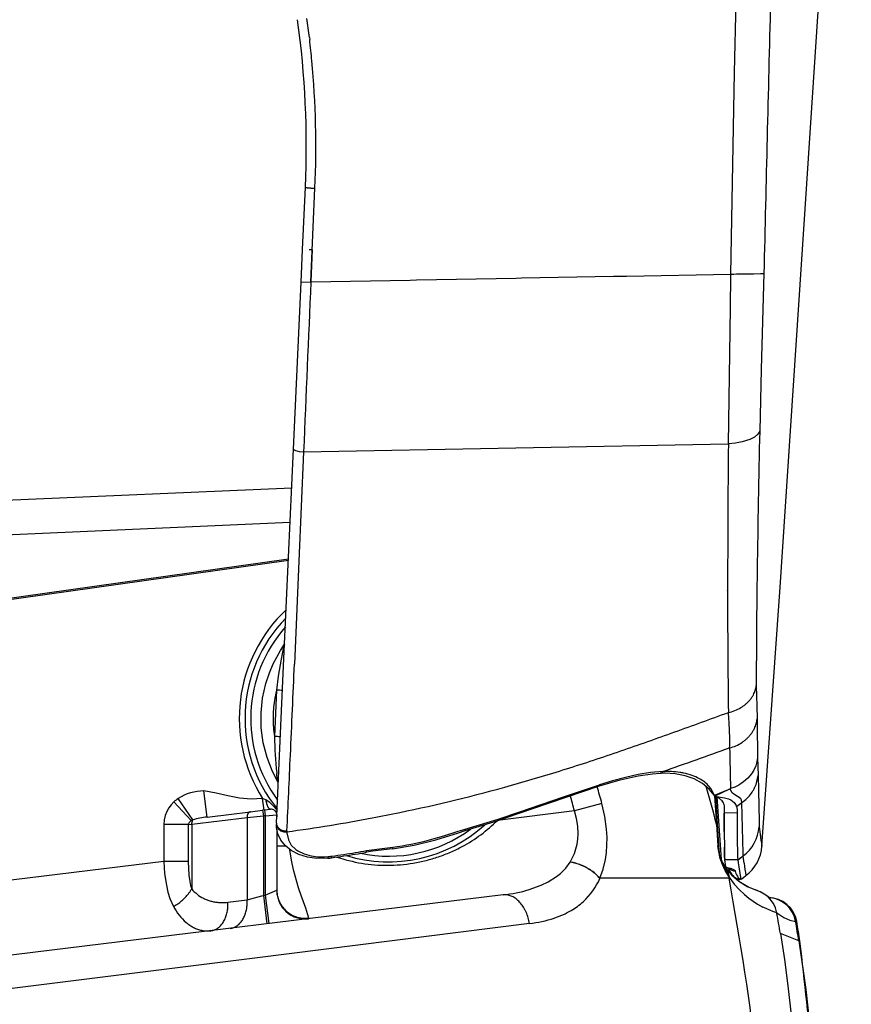
# Model space of a CAD drawing. Units: millimetres. Extents: x 0 to 2100, y 0 to 2970.
# Drawn here: x 1738 to 1810, y 1190 to 1276 of the extents above; entities that cross this region are included whole.
import ezdxf

# ---------------------------------------------------------------- set-up
doc = ezdxf.new("R2010")
doc.units = ezdxf.units.MM

msp = doc.modelspace()

# ---------------------------------------------------------------- linework, layer by layer
at = {"color": 7, "linetype": 'Continuous'}
for p, q in [((1762.883, 1274.319), (1762.902, 1274.157)), ((1762.279, 1255.846), (1762.526, 1261.277)), ((1763, 1253.037), (1763.359, 1261.195)), ((1762.151, 1253.022), (1762.279, 1255.845)), ((1763.122, 1255.824), (1762.858, 1255.831)), ((1763.12, 1255.824), (1762.998, 1253.037)), ((1790.517, 1253.545), (1799.615, 1253.713)), ((1801.577, 1253.749), (1802.194, 1253.76)), ((1802.194, 1253.76), (1802.483, 1253.766)), ((1761.491, 1238.462), (1762.151, 1253.022)), ((1762.151, 1253.022), (1763, 1253.037)), ((1763, 1253.037), (1763.009, 1253.037)), ((1763.011, 1253.037), (1771.667, 1253.197)), ((1771.667, 1253.197), (1772.202, 1253.207)), ((1772.202, 1253.207), (1780.886, 1253.367)), ((1780.886, 1253.367), (1781.375, 1253.376)), ((1781.375, 1253.376), (1789.38, 1253.524)), ((1789.38, 1253.524), (1790.517, 1253.545)), ((1761.065, 1229.05), (1761.491, 1238.462)), ((1762.369, 1238.233), (1799.385, 1238.916)), ((1762.369, 1238.233), (1761.961, 1228.69)), ((1761.338, 1235.069), (1709.184, 1232.792)), ((1761.201, 1232.058), (1709.315, 1229.792)), ((1761.057, 1228.87), (1728.947, 1224.358)), ((1760.663, 1220.198), (1761.065, 1229.05)), ((1729.033, 1224.269), (1761.052, 1228.769)), ((1761.961, 1228.69), (1761.574, 1219.718)), ((1801.894, 1227.888), (1801.893, 1227.858)), ((1799.32, 1226.11), (1799.32, 1226.129)), ((1760.014, 1205.872), (1760.663, 1220.198)), ((1760.012, 1217.453), (1759.829, 1213.415)), ((1799.392, 1215.495), (1799.386, 1215.509)), ((1799.43, 1214.94), (1799.392, 1215.495)), ((1799.495, 1212.431), (1799.496, 1212.407)), ((1799.496, 1212.407), (1799.496, 1212.432)), ((1801.937, 1211.578), (1801.973, 1210.022)), ((1760.026, 1210.242), (1760.031, 1210.191)), ((1793.669, 1210.367), (1793.686, 1210.368)), ((1753.965, 1206.396), (1753.686, 1208.665)), ((1798.203, 1208.226), (1798.143, 1208.288)), ((1798.145, 1208.288), (1798.424, 1208.403)), ((1798.193, 1208.236), (1798.359, 1205.769)), ((1799.475, 1208.828), (1798.205, 1208.225)), ((1798.424, 1208.403), (1798.808, 1208.56)), ((1798.808, 1208.56), (1799.475, 1208.83)), ((1799.475, 1208.83), (1799.534, 1208.858)), ((1799.534, 1208.858), (1799.58, 1208.874)), ((1752.588, 1206.087), (1751.073, 1207.718)), ((1752.717, 1206.145), (1751.448, 1208.009)), ((1759.08, 1207.883), (1758.805, 1208.003)), ((1758.927, 1207.005), (1758.805, 1208.003)), ((1788.371, 1207.576), (1785.981, 1206.929)), ((1798.257, 1208.202), (1798.445, 1205.321)), ((1798.37, 1208.148), (1798.751, 1202.702)), ((1800.099, 1207.328), (1800.573, 1207.659)), ((1753.965, 1206.396), (1757.744, 1206.859)), ((1754.861, 1206.505), (1754.886, 1206.509)), ((1757.451, 1206.363), (1758.866, 1206.493)), ((1757.744, 1206.859), (1758.805, 1206.99)), ((1758.977, 1207.011), (1758.805, 1206.99)), ((1758.805, 1206.99), (1758.866, 1206.493)), ((1759.038, 1206.514), (1758.866, 1206.493)), ((1758.866, 1206.493), (1758.866, 1199.567)), ((1758.977, 1207.011), (1759.478, 1207.072)), ((1758.977, 1207.011), (1759.038, 1206.514)), ((1759.038, 1206.514), (1760.039, 1206.576)), ((1759.038, 1206.514), (1759.038, 1199.588)), ((1760.039, 1206.576), (1760.039, 1206.423)), ((1785.981, 1206.929), (1779.278, 1206.106)), ((1799.025, 1206.26), (1799.029, 1206.746)), ((1799.03, 1206.746), (1799.026, 1206.35)), ((1800.194, 1206.767), (1799.029, 1206.746)), ((1799.031, 1207.009), (1799.03, 1206.958)), ((1799.03, 1206.958), (1799.03, 1206.746)), ((1799.031, 1207.287), (1799.032, 1207.245)), ((1799.032, 1207.245), (1799.032, 1207.159)), ((1799.032, 1207.159), (1799.032, 1207.125)), ((1750.18, 1205.742), (1750.18, 1202.533)), ((1752.321, 1205.742), (1750.18, 1205.742)), ((1752.321, 1205.742), (1752.619, 1205.769)), ((1752.321, 1205.742), (1752.321, 1202.533)), ((1752.619, 1205.769), (1757.451, 1206.363)), ((1752.619, 1205.769), (1752.619, 1200.125)), ((1757.451, 1206.363), (1757.451, 1199.176)), ((1760.014, 1205.872), (1760.011, 1205.765)), ((1798.359, 1205.769), (1798.48, 1203.898)), ((1799.026, 1206.258), (1799.024, 1205.93)), ((1799.024, 1205.808), (1799.025, 1206.21)), ((1799.024, 1205.93), (1799.024, 1205.806)), ((1799.024, 1205.722), (1799.024, 1205.808)), ((1799.024, 1205.806), (1799.026, 1205.229)), ((1799.026, 1205.149), (1799.024, 1205.722)), ((1799.025, 1206.21), (1799.025, 1206.26)), ((1799.026, 1206.35), (1799.026, 1206.258)), ((1760.039, 1205.35), (1760.039, 1200.045)), ((1760.926, 1205.187), (1760.923, 1205.108)), ((1798.445, 1205.321), (1798.566, 1203.489)), ((1799.026, 1205.229), (1799.027, 1205.005)), ((1799.027, 1205.005), (1799.038, 1203.773)), ((1802.072, 1205.547), (1802.073, 1205.54)), ((1802.073, 1205.539), (1802.155, 1204.911)), ((1760.039, 1203.879), (1760.784, 1203.879)), ((1798.601, 1203.206), (1798.597, 1203.23)), ((1799.038, 1203.713), (1799.037, 1203.774)), ((1750.18, 1202.533), (1735.62, 1200.746)), ((1752.321, 1202.533), (1750.18, 1202.533)), ((1799.104, 1202.483), (1799.075, 1202.649)), ((1800.239, 1202.678), (1799.079, 1202.656)), ((1799.08, 1202.649), (1799.079, 1202.656)), ((1800.241, 1202.671), (1799.08, 1202.649)), ((1799.111, 1202.438), (1799.104, 1202.483)), ((1799.126, 1202.321), (1799.111, 1202.438)), ((1799.131, 1202.284), (1799.126, 1202.321)), ((1799.164, 1202.028), (1799.131, 1202.284)), ((1800.239, 1202.678), (1800.675, 1203.003)), ((1800.239, 1202.678), (1800.241, 1202.671)), ((1800.676, 1202.995), (1800.241, 1202.671)), ((1800.676, 1202.995), (1800.675, 1203.003)), ((1800.758, 1202.364), (1800.676, 1202.995)), ((1799.088, 1202.064), (1799.079, 1202.077)), ((1799.149, 1201.973), (1799.086, 1202.067)), ((1799.088, 1202.064), (1799.149, 1201.973)), ((1799.169, 1202.023), (1799.168, 1202.028)), ((1799.169, 1202.023), (1799.373, 1201.953)), ((1799.546, 1201.888), (1799.169, 1202.023)), ((1799.169, 1202.023), (1799.45, 1201.943)), ((1799.45, 1201.943), (1799.462, 1201.939)), ((1799.693, 1201.868), (1799.718, 1201.86)), ((1799.868, 1201.801), (1799.903, 1201.783)), ((1799.457, 1201.063), (1796.052, 1201.063)), ((1799.424, 1201.22), (1799.457, 1201.064)), ((1799.427, 1201.209), (1799.522, 1201.064)), ((1799.427, 1201.209), (1799.457, 1201.064)), ((1799.522, 1201.064), (1799.524, 1201.062)), ((1800.349, 1200.918), (1800.134, 1201.028)), ((1800.5, 1200.981), (1800.35, 1200.919)), ((1800.359, 1200.951), (1800.368, 1200.949)), ((1800.368, 1200.949), (1800.395, 1200.989)), ((1800.452, 1200.991), (1800.394, 1200.99)), ((1800.493, 1200.992), (1800.452, 1200.991)), ((1800.5, 1200.981), (1800.493, 1200.992)), ((1800.5, 1200.981), (1800.703, 1201.133)), ((1800.703, 1201.133), (1800.914, 1201.291)), ((1759.038, 1199.588), (1760.029, 1200.013)), ((1801.142, 1200.289), (1801.075, 1200.322)), ((1801.175, 1200.272), (1801.121, 1200.299)), ((1779.764, 1199.612), (1735.62, 1194.192)), ((1755.768, 1198.969), (1757.451, 1199.176)), ((1757.451, 1199.176), (1758.736, 1199.531)), ((1758.736, 1199.531), (1758.866, 1199.567)), ((1758.866, 1199.567), (1759.038, 1199.588)), ((1758.866, 1199.567), (1759.171, 1197.083)), ((1759.038, 1199.588), (1759.343, 1197.105)), ((1802.676, 1199.575), (1802.666, 1199.582)), ((1802.696, 1199.561), (1802.676, 1199.575)), ((1802.696, 1199.561), (1803.05, 1199.357)), ((1803.112, 1199.351), (1803.05, 1199.357)), ((1802.486, 1198.501), (1802.387, 1198.552)), ((1803.616, 1198.022), (1803.614, 1198.032)), ((1803.639, 1198.013), (1803.614, 1198.032)), ((1803.69, 1197.976), (1803.639, 1198.013)), ((1805.248, 1197.303), (1805.342, 1197.294)), ((1805.529, 1195.605), (1803.919, 1196.242)), ((1805.529, 1195.605), (1805.629, 1195.566))]:
    msp.add_line(p, q, dxfattribs=at)
for points in [[(1802.309, 1203.843), (1803.888, 1226.421), (1805.99, 1258.064), (1807.195, 1276.149), (1808.173, 1289.699), (1808.889, 1298.72), (1809.676, 1307.728), (1810.101, 1312.225)], [(1799.615, 1253.713), (1799.932, 1271.278), (1800.079, 1277.513)], [(1799.386, 1238.916), (1799.568, 1250.751), (1799.613, 1253.609), (1799.615, 1253.712)], [(1802.482, 1253.766), (1802.254, 1245.431), (1802.117, 1240.027)], [(1802.119, 1240.027), (1801.969, 1239.76), (1801.672, 1239.511), (1801.247, 1239.295), (1800.583, 1239.088), (1799.998, 1238.979), (1799.386, 1238.916)], [(1761.491, 1238.462), (1761.493, 1238.448), (1761.509, 1238.42), (1761.543, 1238.39), (1761.664, 1238.334), (1761.991, 1238.262), (1762.369, 1238.233)], [(1760.102, 1209.508), (1759.658, 1210.377), (1759.189, 1211.594), (1758.864, 1212.86), (1758.688, 1214.157), (1758.664, 1215.465), (1758.796, 1216.765), (1759.081, 1218.039), (1759.39, 1218.968), (1759.727, 1219.756), (1760.359, 1220.912), (1760.72, 1221.451)], [(1760.587, 1221.08), (1760.414, 1220.159), (1760.17, 1218.673), (1760.012, 1217.453)], [(1801.821, 1217.836), (1801.866, 1216.08), (1801.89, 1214.947)], [(1801.937, 1211.578), (1801.879, 1211.219), (1801.768, 1210.849), (1801.606, 1210.493), (1801.41, 1210.174), (1801.091, 1209.788), (1800.715, 1209.454), (1800.29, 1209.177), (1799.942, 1209.007), (1799.58, 1208.874)], [(1793.669, 1210.368), (1792.611, 1210.277), (1791.523, 1210.1), (1790.413, 1209.853), (1789.296, 1209.554), (1788.145, 1209.201)], [(1788.155, 1209.113), (1789.966, 1209.644), (1791.536, 1209.999), (1792.768, 1210.172), (1793.456, 1210.213)], [(1798.145, 1208.288), (1797.71, 1208.82), (1797.125, 1209.316), (1796.422, 1209.714), (1795.624, 1209.995), (1794.747, 1210.163), (1793.881, 1210.219), (1793.457, 1210.211)], [(1801.973, 1210.022), (1802.058, 1206.034), (1802.072, 1205.547)], [(1776.451, 1205.336), (1779.328, 1206.209), (1781.228, 1206.844), (1785.016, 1208.16), (1788.145, 1209.201)], [(1776.466, 1205.208), (1778.946, 1205.965), (1782.357, 1207.129), (1786.704, 1208.635), (1788.156, 1209.113)], [(1758.805, 1208.003), (1757.805, 1207.961), (1756.8, 1208.052), (1755.773, 1208.253), (1754.75, 1208.484), (1753.686, 1208.665)], [(1798.203, 1208.225), (1798.574, 1208.03), (1798.842, 1207.796), (1799.004, 1207.526)], [(1798.205, 1208.225), (1799.051, 1208.068), (1799.405, 1207.972), (1799.608, 1207.889)], [(1800.18, 1208.192), (1799.874, 1208.386), (1799.729, 1208.514), (1799.565, 1208.758), (1799.535, 1208.856)], [(1751.073, 1207.718), (1750.833, 1207.472), (1750.62, 1207.19), (1750.442, 1206.877), (1750.305, 1206.536), (1750.212, 1206.145), (1750.18, 1205.742)], [(1760.064, 1206.981), (1759.696, 1207.396), (1759.418, 1207.658), (1759.202, 1207.818), (1759.08, 1207.883)], [(1788.186, 1201.081), (1788.466, 1201.852), (1788.667, 1202.693), (1788.758, 1203.309), (1788.808, 1203.95), (1788.815, 1204.631), (1788.778, 1205.329), (1788.629, 1206.449), (1788.371, 1207.576)], [(1799.002, 1207.526), (1799.029, 1207.337), (1799.031, 1207.009)], [(1799.608, 1207.889), (1799.906, 1207.664), (1800.073, 1207.392), (1800.099, 1207.328)], [(1800.573, 1207.659), (1800.529, 1207.87), (1800.461, 1207.978), (1800.247, 1208.151), (1800.18, 1208.192)], [(1800.675, 1203.003), (1800.664, 1203.257), (1800.573, 1207.659)], [(1785.616, 1202.469), (1785.981, 1203.204), (1786.218, 1204.027), (1786.283, 1204.475), (1786.309, 1204.94), (1786.277, 1205.594), (1786.168, 1206.261), (1785.981, 1206.929)], [(1800.239, 1202.678), (1800.219, 1202.895), (1800.186, 1204.74), (1800.194, 1206.767)], [(1752.588, 1206.087), (1752.395, 1205.931), (1752.321, 1205.742)], [(1764.489, 1202.806), (1763.521, 1202.79), (1762.71, 1202.899), (1761.944, 1203.131), (1761.288, 1203.471), (1760.784, 1203.879), (1760.388, 1204.381), (1760.138, 1204.926), (1760.022, 1205.498), (1760.011, 1205.765)], [(1760.011, 1205.765), (1760.052, 1205.554), (1760.182, 1205.354), (1760.395, 1205.2), (1760.662, 1205.114), (1760.923, 1205.109)], [(1760.931, 1204.897), (1761.044, 1204.403), (1761.301, 1203.954), (1761.705, 1203.566), (1761.876, 1203.449)], [(1770.118, 1203.628), (1772.018, 1203.951), (1773.898, 1204.416), (1775.859, 1205.023), (1776.466, 1205.208)], [(1773.335, 1204.402), (1774.588, 1204.767), (1775.839, 1205.157), (1776.451, 1205.336)], [(1762.839, 1197.585), (1762.561, 1198.447), (1762.155, 1199.558), (1761.933, 1200.221), (1761.497, 1201.795), (1761.322, 1202.634), (1761.177, 1203.547)], [(1761.876, 1203.449), (1762.41, 1203.188), (1763.034, 1203.012), (1763.605, 1202.935), (1764.205, 1202.926), (1764.529, 1202.948)], [(1767.853, 1203.467), (1769.215, 1203.655), (1770.162, 1203.775)], [(1770.118, 1203.628), (1768.391, 1203.41), (1767.855, 1203.328)], [(1799.424, 1201.22), (1799.121, 1201.731), (1798.876, 1202.248), (1798.683, 1202.789), (1798.519, 1203.527), (1798.48, 1203.898)], [(1799.088, 1202.064), (1798.761, 1202.679), (1798.597, 1203.23)], [(1799.038, 1203.773), (1799.058, 1202.913), (1799.079, 1202.656)], [(1799.079, 1202.656), (1799.052, 1203.023), (1799.038, 1203.713)], [(1750.18, 1202.533), (1750.262, 1201.482), (1750.416, 1200.451), (1750.55, 1199.856), (1750.727, 1199.284), (1751.038, 1198.592)], [(1752.321, 1202.533), (1752.374, 1201.336), (1752.449, 1200.77), (1752.522, 1200.434), (1752.619, 1200.125)], [(1782.031, 1200.067), (1783.088, 1200.448), (1783.682, 1200.736), (1784.417, 1201.204), (1784.754, 1201.476), (1785.217, 1201.938), (1785.615, 1202.469)], [(1800.33, 1202.044), (1800.28, 1202.4), (1800.241, 1202.671)], [(1801.075, 1200.322), (1800.313, 1200.791), (1799.728, 1201.287), (1799.252, 1201.829), (1799.149, 1201.973)], [(1799.149, 1201.973), (1799.66, 1201.355), (1800.294, 1200.805), (1801.075, 1200.322)], [(1799.903, 1201.783), (1799.969, 1201.732), (1799.98, 1201.708)], [(1800.493, 1200.992), (1800.443, 1201.301), (1800.33, 1202.044)], [(1796.052, 1201.063), (1791.013, 1201.068), (1788.186, 1201.081)], [(1796.052, 1201.063), (1794.855, 1201.062), (1790.179, 1201.055), (1788.192, 1201.042)], [(1799.526, 1201.062), (1799.505, 1201.092), (1799.445, 1201.182), (1799.424, 1201.22)], [(1799.524, 1201.062), (1799.907, 1200.551), (1800.367, 1200.04), (1800.782, 1199.648), (1801.17, 1199.329), (1801.94, 1198.803), (1802.387, 1198.552)], [(1802.666, 1199.582), (1802.147, 1199.891), (1801.503, 1200.134), (1801.142, 1200.289)], [(1802.65, 1199.587), (1802.226, 1199.85), (1801.763, 1200.042)], [(1803.614, 1198.032), (1803.533, 1198.074), (1803.262, 1198.173), (1802.486, 1198.501)], [(1803.69, 1197.976), (1804.23, 1197.632), (1804.75, 1197.407), (1805.248, 1197.303)], [(1782.058, 1197.117), (1758.131, 1194.11), (1735.552, 1191.284)], [(1803.919, 1196.242), (1804.269, 1193.977), (1804.58, 1191.699), (1805.089, 1187.112), (1805.447, 1182.487), (1805.659, 1177.83), (1805.726, 1173.148), (1805.65, 1168.444), (1805.434, 1163.726), (1805.08, 1158.997), (1804.589, 1154.262), (1803.965, 1149.525)], [(1805.529, 1195.605), (1806.13, 1191.354), (1806.591, 1187.086), (1806.917, 1182.805), (1807.11, 1178.516), (1807.175, 1174.223), (1807.116, 1169.931), (1806.981, 1166.498), (1806.77, 1163.07), (1806.485, 1159.647), (1806.226, 1157.116), (1805.929, 1154.589), (1805.583, 1152.004), (1805.198, 1149.425)]]:
    msp.add_lwpolyline(points, dxfattribs=at)
for centre, radius, start, end in [((12641, 1002.441), 10841.43, 178.546595, 178.671656), ((1681.593, 1264.781), 81.848, 6.69203, 7.8777), ((1682.544, 1264.902), 80.064, 357.40455, 7.88418), ((1681.928, 1264.821), 81.511, 5.90075, 6.57724), ((1682.106, 1264.839), 81.332, 5.27106, 5.90072), ((1681.688, 1264.807), 81.751, 357.46807, 5.26661), ((1794.041, 1610.203), 356.533, 270.89581, 271.21122), ((8210.946, 966.306), 6454.307, 177.453806, 177.585356), ((3452.5, 1203.344), 1650.789, 178.726694, 179.148103), ((3378.878, 1224.408), 1579.558, 179.473739, 179.937563), ((2452.744, 1218.057), 650.923, 179.137256, 180.01942), ((2516.952, 1225.337), 717.631, 179.938287, 180.785002), ((1769.777, 1214.994), 13.01, 133.28505, 212.50579), ((1769.777, 1214.994), 12.51, 135.70169, 219.10724), ((1769.777, 1214.994), 12.01, 138.45625, 216.35268), ((1760.401, 1221.334), 0.315, 306.19085, 355.40274), ((1761.761, 1220.844), 1.197, 150.40742, 168.63066), ((-5834.424, 1551.043), 7603.221, 357.442684, 357.502432), ((1769.765, 1215.002), 10.056, 165.8893, 171.06128), ((1759.114, 1194.297), 23.173, 86.47766, 87.77914), ((1769.888, 1214.982), 10.181, 171.06138, 179.89757), ((1448.16, 2173.991), 1020.806, 289.84559, 290.124843), ((1769.81, 1214.979), 10.103, 179.88011, 188.90789), ((1749.38, 1211.509), 50.167, 2.70086, 3.92176), ((2215.993, 1218.953), 414.122, 180.55424, 181.0204), ((1802.279, 1214.476), 42.464, 181.4317, 185.72216), ((1758.931, 1190.259), 23.173, 86.47766, 87.77914), ((1682.302, 1525.085), 330.95, 288.99361, 289.8557), ((1784.069, 1213.088), 15.442, 357.56266, 2.91135), ((-2279.129, 1391.017), 4044.326, 357.366426, 357.460158), ((1726.016, 1398.063), 196.616, 287.54111, 288.99575), ((1607.115, 1746.206), 567.385, 289.19568, 289.81987), ((2454.597, 1226.131), 655.245, 181.198092, 181.509194), ((1726.871, 1206.331), 33.382, 5.46622, 6.64004), ((1737.93, 1360.812), 157.506, 285.68094, 287.49247), ((1793.987, 1202.305), 8.067, 81.62945, 92.13389), ((1794.227, 1204.152), 6.205, 78.15897, 81.34305), ((1794.386, 1204.846), 5.493, 70.38545, 78.29253), ((1794.695, 1205.768), 4.521, 61.41199, 70.15621), ((1759.667, 1209.261), 0.5, 357.42039, 29.56334), ((1741.841, 1346.806), 142.965, 281.67206, 285.6889), ((1795.229, 1206.774), 3.382, 51.50527, 61.1997), ((1795.516, 1207.163), 2.899, 40.68506, 51.16306), ((1698.005, 1179.755), 103.671, 14.5325, 16.42502), ((1753.672, 1204.568), 4.097, 89.80544, 122.88663), ((1594.553, 1155.191), 198.296, 15.12436, 15.52468), ((1591.321, 1152.878), 204.5, 15.51381, 15.94248), ((1795.979, 1207.569), 2.282, 18.37421, 40.54036), ((1753.118, 1205.469), 3.04, 123.33492, 132.27022), ((1798.102, 1207.174), 0.966, 21.3843, 46.75807), ((1759.539, 1206.576), 0.5, 0, 97), ((1760.243, 1206.576), 0.204, 180.05918, 193.032), ((1741.635, 1347.723), 143.904, 280.70086, 281.67877), ((1798.633, 1206.793), 1.561, 359.05983, 20.05078), ((1753.098, 1205.123), 1.091, 110.45746, 117.88096), ((1755.062, 1197.691), 8.774, 97.18667, 105.50687), ((1740.236, 1355.278), 151.588, 277.84373, 280.69017), ((1769.777, 1214.994), 12.51, 252.89464, 312.13434), ((1796.52, 1205.183), 1.93, 4.10357, 17.66811), ((1762.974, 1205.073), 2.051, 179.01493, 184.91549), ((1769.777, 1214.994), 12.01, 258.22082, 306.47499), ((1798.581, 1205.809), 3.501, 306.72735, 355.69334), ((1855.867, 1212.097), 54.19, 187.62078, 188.76171), ((1766.743, 1229.48), 25.93, 277.57587, 284.7266), ((1749.614, 1308.055), 106.167, 278.23464, 278.81677), ((1749.85, 1306.69), 104.918, 278.79137, 279.88125), ((1750.295, 1303.914), 101.97, 278.7954, 279.91527), ((1796.997, 1203.374), 1.573, 4.16978, 19.43435), ((1800.816, 1203.633), 2.255, 183.68054, 190.3038), ((1777.948, 1199.778), 20.949, 8.9062, 10.20185), ((1798.815, 1204.096), 3.503, 306.81291, 355.86288), ((1763.861, 1209.48), 6.703, 275.37565, 278.20674), ((1763.954, 1208.961), 6.041, 275.45898, 278.2435), ((1749.993, 1305.781), 103.998, 278.19521, 278.79027), ((1802.177, 1204.107), 3.703, 202.30192, 213.47951), ((1835.659, 1206.847), 35.186, 187.3194, 189.08501), ((1797.13, 1200.795), 2.333, 10.50508, 32.95523), ((1797.195, 1200.632), 2.37, 10.45889, 34.46859), ((1801.171, 1202.621), 1.918, 200.36341, 226.23417), ((1801.214, 1202.65), 1.967, 200.74695, 226.0938), ((1797.806, 1196.127), 6.043, 71.81051, 74.09819), ((1799.966, 1202.395), 0.688, 223.1139, 271.15466), ((1799.24, 1200.426), 1.511, 65.46764, 71.54611), ((1801.148, 1201.916), 1.187, 190.09447, 214.97966), ((1782.728, 1203.433), 5.964, 312.21555, 336.36584), ((1800.359, 1201.657), 0.665, 218.62566, 249.63627), ((1800.608, 1202.119), 1.189, 243.98846, 251.20381), ((1801.322, 1202.041), 1.401, 215.09691, 228.57387), ((1800.728, 1202.365), 1.461, 249.87192, 255.38079), ((1800.43, 1200.889), 0.0854, 135.98591, 159.76957), ((1760.006, 1200.037), 0.0333, 313.88226, 14.0625), ((1778.159, 1213.532), 14.011, 276.57471, 286.04278), ((1782.502, 1203.72), 6.328, 300.3518, 311.98519), ((1801.162, 1197.597), 2.491, 10.0535, 52.85271), ((1802.886, 1196.87), 2.492, 9.80556, 90.00003), ((1802.793, 1196.879), 2.492, 9.79462, 84.62251), ((1781.784, 1204.989), 7.786, 288.16288, 300.19363), ((1676.468, 1175.44), 129.137, 9.26993, 10.07105), ((1780.766, 1208.186), 11.143, 276.66169, 288.01599), ((1677.671, 1175.273), 129.465, 9.03559, 9.79699), ((1678.451, 1175.381), 128.769, 9.01839, 9.798)]:
    msp.add_arc(centre, radius, start, end, dxfattribs=at)
for points, knots in [([(1762.526, 1261.277), (1762.533, 1261.272), (1762.547, 1261.263), (1762.574, 1261.26), (1762.602, 1261.255), (1762.634, 1261.25), (1762.67, 1261.245), (1762.712, 1261.24), (1762.758, 1261.235), (1762.809, 1261.23), (1762.863, 1261.226), (1762.921, 1261.221), (1762.981, 1261.217), (1763.045, 1261.212), (1763.11, 1261.208), (1763.185, 1261.204), (1763.268, 1261.2), (1763.329, 1261.197), (1763.359, 1261.196)], [0, 0, 0, 0, 0.0249953, 0.0505537, 0.080028, 0.1092071, 0.148793, 0.1885115, 0.2373409, 0.2861197, 0.3426049, 0.3991075, 0.461589, 0.5240649, 0.590638, 0.6572127, 0.7486771, 0.840141, 0.840141, 0.840141, 0.840141]), ([(1799.392, 1215.495), (1799.579, 1215.549), (1799.954, 1215.657), (1800.387, 1215.875), (1800.705, 1216.083), (1800.921, 1216.251), (1801.118, 1216.434), (1801.294, 1216.629), (1801.447, 1216.837), (1801.604, 1217.1), (1801.75, 1217.431), (1801.799, 1217.701), (1801.823, 1217.836)], [0, 0, 0, 0, 0.584287, 1.168546, 1.445554, 1.72256, 1.987907, 2.253229, 2.50749, 2.761752, 3.172448, 3.582687, 3.582687, 3.582687, 3.582687]), ([(1799.497, 1212.406), (1799.684, 1212.467), (1800.06, 1212.589), (1800.489, 1212.831), (1800.802, 1213.057), (1801.015, 1213.242), (1801.21, 1213.443), (1801.382, 1213.656), (1801.533, 1213.882), (1801.685, 1214.167), (1801.823, 1214.52), (1801.869, 1214.805), (1801.892, 1214.947)], [0, 0, 0, 0, 0.590889, 1.181753, 1.466337, 1.750921, 2.027238, 2.303535, 2.572122, 2.840713, 3.271994, 3.702849, 3.702849, 3.702849, 3.702849]), ([(1793.457, 1210.211), (1793.481, 1210.215), (1793.527, 1210.222), (1793.585, 1210.262), (1793.633, 1210.311), (1793.657, 1210.348), (1793.669, 1210.367)], [0, 0, 0, 0, 0.0695896, 0.1392704, 0.2061085, 0.2729111, 0.2729111, 0.2729111, 0.2729111]), ([(1800.573, 1207.659), (1800.729, 1207.78), (1801.042, 1208.021), (1801.358, 1208.402), (1801.569, 1208.732), (1801.74, 1209.063), (1801.9, 1209.491), (1801.949, 1209.845), (1801.974, 1210.022)], [0, 0, 0, 0, 0.591154, 1.182291, 1.473299, 1.764317, 2.299134, 2.833747, 2.833747, 2.833747, 2.833747]), ([(1788.156, 1209.113), (1788.156, 1209.128), (1788.156, 1209.158), (1788.148, 1209.187), (1788.144, 1209.202)], [0, 0, 0, 0, 0.04511041, 0.09077144, 0.09077144, 0.09077144, 0.09077144]), ([(1759.08, 1207.883), (1759.09, 1207.829), (1759.11, 1207.72), (1759.144, 1207.589), (1759.174, 1207.489), (1759.198, 1207.421), (1759.223, 1207.357), (1759.248, 1207.3), (1759.275, 1207.247), (1759.302, 1207.202), (1759.33, 1207.162), (1759.357, 1207.13), (1759.386, 1207.103), (1759.414, 1207.084), (1759.446, 1207.072), (1759.467, 1207.072), (1759.478, 1207.072)], [0, 0, 0, 0, 0.1657869, 0.3315721, 0.4057652, 0.4799563, 0.5457643, 0.6115763, 0.6675841, 0.7235795, 0.7690039, 0.8144515, 0.849766, 0.885085, 0.9170843, 0.9486254, 0.9486254, 0.9486254, 0.9486254]), ([(1757.744, 1206.859), (1757.723, 1206.855), (1757.682, 1206.847), (1757.635, 1206.821), (1757.601, 1206.795), (1757.576, 1206.771), (1757.554, 1206.745), (1757.533, 1206.715), (1757.514, 1206.683), (1757.497, 1206.649), (1757.483, 1206.612), (1757.471, 1206.573), (1757.462, 1206.533), (1757.454, 1206.485), (1757.449, 1206.428), (1757.45, 1206.384), (1757.451, 1206.363)], [0, 0, 0, 0, 0.0625876, 0.1251855, 0.1586228, 0.1920636, 0.2275851, 0.2631099, 0.3008637, 0.3386202, 0.3784826, 0.4183462, 0.459974, 0.5016042, 0.5664757, 0.6313221, 0.6313221, 0.6313221, 0.6313221]), ([(1752.717, 1206.145), (1752.703, 1206.124), (1752.675, 1206.082), (1752.651, 1206.022), (1752.636, 1205.971), (1752.625, 1205.918), (1752.617, 1205.851), (1752.618, 1205.797), (1752.619, 1205.77)], [0, 0, 0, 0, 0.0759195, 0.1518512, 0.1928588, 0.233862, 0.3148038, 0.3957375, 0.3957375, 0.3957375, 0.3957375]), ([(1760.014, 1205.872), (1760.015, 1205.834), (1760.016, 1205.757), (1760.044, 1205.663), (1760.076, 1205.592), (1760.106, 1205.54), (1760.141, 1205.49), (1760.182, 1205.443), (1760.227, 1205.399), (1760.277, 1205.358), (1760.331, 1205.321), (1760.388, 1205.288), (1760.449, 1205.259), (1760.513, 1205.234), (1760.578, 1205.214), (1760.646, 1205.199), (1760.715, 1205.188), (1760.784, 1205.183), (1760.855, 1205.182), (1760.902, 1205.185), (1760.926, 1205.187)], [0, 0, 0, 0, 0.114908, 0.229823, 0.28932, 0.34882, 0.410336, 0.471855, 0.53559, 0.599329, 0.665209, 0.731092, 0.798804, 0.866517, 0.935558, 1.004597, 1.074329, 1.14407, 1.214899, 1.285688, 1.285688, 1.285688, 1.285688]), ([(1765.241, 1202.907), (1765.965, 1202.701), (1767.413, 1202.289), (1769.303, 1202.162), (1770.809, 1202.225), (1771.936, 1202.367), (1773.047, 1202.599), (1774.134, 1202.919), (1775.189, 1203.326), (1776.442, 1203.935), (1777.858, 1204.811), (1778.805, 1205.674), (1779.279, 1206.106)], [0, 0, 0, 0, 2.252918, 4.505872, 5.640604, 6.77533, 7.908812, 9.042278, 10.169925, 11.297613, 13.217967, 15.137234, 15.137234, 15.137234, 15.137234]), ([(1776.466, 1205.208), (1776.467, 1205.216), (1776.471, 1205.233), (1776.464, 1205.262), (1776.458, 1205.297), (1776.453, 1205.323), (1776.451, 1205.336)], [0, 0, 0, 0, 0.0249722, 0.0504045, 0.0903582, 0.1301473, 0.1301473, 0.1301473, 0.1301473]), ([(1767.855, 1203.328), (1767.858, 1203.336), (1767.863, 1203.353), (1767.859, 1203.385), (1767.858, 1203.423), (1767.855, 1203.452), (1767.853, 1203.467)], [0, 0, 0, 0, 0.0250742, 0.0506376, 0.0953542, 0.1399196, 0.1399196, 0.1399196, 0.1399196]), ([(1770.118, 1203.628), (1770.127, 1203.634), (1770.144, 1203.648), (1770.15, 1203.686), (1770.158, 1203.727), (1770.161, 1203.759), (1770.162, 1203.775)], [0, 0, 0, 0, 0.0312386, 0.0634494, 0.1112097, 0.1586929, 0.1586929, 0.1586929, 0.1586929]), ([(1764.489, 1202.806), (1764.496, 1202.813), (1764.512, 1202.826), (1764.517, 1202.863), (1764.525, 1202.902), (1764.527, 1202.933), (1764.529, 1202.948)], [0, 0, 0, 0, 0.0293903, 0.0597798, 0.1057798, 0.1514778, 0.1514778, 0.1514778, 0.1514778]), ([(1764.818, 1202.845), (1764.82, 1202.853), (1764.826, 1202.869), (1764.823, 1202.901), (1764.823, 1202.939), (1764.821, 1202.968), (1764.82, 1202.983)], [0, 0, 0, 0, 0.0250911, 0.0506786, 0.0948651, 0.1388951, 0.1388951, 0.1388951, 0.1388951]), ([(1788.186, 1201.081), (1788.076, 1201.198), (1787.857, 1201.433), (1787.532, 1201.679), (1787.254, 1201.859), (1787.029, 1201.987), (1786.796, 1202.102), (1786.487, 1202.235), (1786.095, 1202.372), (1785.775, 1202.437), (1785.615, 1202.469)], [0, 0, 0, 0, 0.480956, 0.961957, 1.218354, 1.474732, 1.735897, 1.997077, 2.48632, 2.975499, 2.975499, 2.975499, 2.975499]), ([(1788.192, 1201.042), (1788.084, 1201.16), (1787.867, 1201.397), (1787.546, 1201.648), (1787.27, 1201.831), (1787.047, 1201.962), (1786.816, 1202.08), (1786.504, 1202.219), (1786.107, 1202.364), (1785.779, 1202.434), (1785.615, 1202.469)], [0, 0, 0, 0, 0.48063, 0.961306, 1.217651, 1.473977, 1.735129, 1.996295, 2.498448, 3.00056, 3.00056, 3.00056, 3.00056]), ([(1802.613, 1168.037), (1802.513, 1173.586), (1802.313, 1184.676), (1800.408, 1195.604), (1799.457, 1201.064)], [0, 0, 0, 0, 16.623022, 33.221641, 33.221641, 33.221641, 33.221641]), ([(1751.038, 1198.592), (1751.161, 1198.666), (1751.406, 1198.815), (1751.689, 1199.039), (1751.903, 1199.232), (1752.056, 1199.384), (1752.201, 1199.543), (1752.345, 1199.717), (1752.487, 1199.91), (1752.575, 1200.053), (1752.619, 1200.125)], [0, 0, 0, 0, 0.430295, 0.860598, 1.078159, 1.295709, 1.508685, 1.721679, 1.974064, 2.226329, 2.226329, 2.226329, 2.226329]), ([(1752.619, 1200.125), (1752.772, 1199.967), (1753.078, 1199.649), (1753.553, 1199.357), (1753.957, 1199.177), (1754.277, 1199.071), (1754.606, 1198.994), (1754.968, 1198.946), (1755.357, 1198.931), (1755.631, 1198.956), (1755.768, 1198.969)], [0, 0, 0, 0, 0.659699, 1.319403, 1.653556, 1.987714, 2.327435, 2.667209, 3.079828, 3.492098, 3.492098, 3.492098, 3.492098]), ([(1760.029, 1200.013), (1760.036, 1199.867), (1760.051, 1199.576), (1760.15, 1199.224), (1760.26, 1198.955), (1760.361, 1198.761), (1760.477, 1198.577), (1760.609, 1198.403), (1760.756, 1198.242), (1760.916, 1198.095), (1761.088, 1197.962), (1761.27, 1197.844), (1761.462, 1197.743), (1761.662, 1197.66), (1761.869, 1197.594), (1762.129, 1197.536), (1762.444, 1197.501), (1762.688, 1197.52), (1762.809, 1197.53)], [0, 0, 0, 0, 0.435996, 0.871992, 1.09, 1.308009, 1.525735, 1.74346, 1.960827, 2.178194, 2.39517, 2.612144, 2.828742, 3.045339, 3.261614, 3.477897, 3.843467, 4.20881, 4.20881, 4.20881, 4.20881]), ([(1760.039, 1200.045), (1760.046, 1199.901), (1760.061, 1199.612), (1760.159, 1199.262), (1760.27, 1198.996), (1760.371, 1198.804), (1760.488, 1198.622), (1760.621, 1198.45), (1760.768, 1198.29), (1760.929, 1198.144), (1761.102, 1198.012), (1761.286, 1197.896), (1761.48, 1197.796), (1761.681, 1197.713), (1761.889, 1197.648), (1762.152, 1197.591), (1762.47, 1197.556), (1762.716, 1197.575), (1762.839, 1197.585)], [0, 0, 0, 0, 0.43206, 0.864121, 1.080603, 1.297088, 1.513832, 1.730574, 1.947612, 2.16465, 2.381982, 2.599315, 2.816907, 3.034498, 3.252278, 3.470065, 3.83917, 4.208056, 4.208056, 4.208056, 4.208056]), ([(1754.303, 1196.486), (1754.406, 1196.506), (1754.612, 1196.547), (1754.847, 1196.677), (1755.018, 1196.808), (1755.142, 1196.926), (1755.256, 1197.058), (1755.361, 1197.206), (1755.455, 1197.366), (1755.538, 1197.54), (1755.61, 1197.722), (1755.669, 1197.916), (1755.716, 1198.116), (1755.755, 1198.359), (1755.779, 1198.645), (1755.771, 1198.861), (1755.768, 1198.969)], [0, 0, 0, 0, 0.312944, 0.625939, 0.793129, 0.960336, 1.137947, 1.315575, 1.504347, 1.693133, 1.892449, 2.091771, 2.299914, 2.508069, 2.83243, 3.156667, 3.156667, 3.156667, 3.156667]), ([(1755.987, 1196.692), (1756.09, 1196.713), (1756.295, 1196.753), (1756.53, 1196.884), (1756.701, 1197.015), (1756.825, 1197.133), (1756.939, 1197.265), (1757.044, 1197.413), (1757.138, 1197.573), (1757.222, 1197.746), (1757.293, 1197.929), (1757.352, 1198.122), (1757.399, 1198.322), (1757.438, 1198.566), (1757.462, 1198.851), (1757.455, 1199.067), (1757.451, 1199.176)], [0, 0, 0, 0, 0.312944, 0.625939, 0.793129, 0.960336, 1.137947, 1.315574, 1.504347, 1.693133, 1.892448, 2.09177, 2.299913, 2.508068, 2.832431, 3.156669, 3.156669, 3.156669, 3.156669]), ([(1782.059, 1197.118), (1782.023, 1197.285), (1781.952, 1197.62), (1781.803, 1198.017), (1781.66, 1198.318), (1781.542, 1198.525), (1781.412, 1198.721), (1781.275, 1198.898), (1781.126, 1199.061), (1780.972, 1199.203), (1780.81, 1199.328), (1780.644, 1199.43), (1780.472, 1199.513), (1780.27, 1199.582), (1780.032, 1199.628), (1779.853, 1199.617), (1779.764, 1199.612)], [0, 0, 0, 0, 0.512672, 1.025331, 1.268294, 1.511254, 1.740935, 1.970604, 2.185198, 2.399775, 2.599111, 2.798416, 2.984324, 3.170216, 3.438022, 3.705284, 3.705284, 3.705284, 3.705284]), ([(1751.038, 1198.592), (1751.193, 1198.339), (1751.505, 1197.833), (1752.008, 1197.305), (1752.45, 1196.965), (1752.779, 1196.769), (1753.121, 1196.618), (1753.489, 1196.511), (1753.887, 1196.455), (1754.165, 1196.476), (1754.303, 1196.486)], [0, 0, 0, 0, 0.889068, 1.778033, 2.168855, 2.559614, 2.923765, 3.28789, 3.705174, 4.121503, 4.121503, 4.121503, 4.121503]), ([(1762.809, 1197.53), (1762.819, 1197.538), (1762.838, 1197.551), (1762.838, 1197.574), (1762.839, 1197.585)], [0, 0, 0, 0, 0.03512619, 0.06537402, 0.06537402, 0.06537402, 0.06537402]), ([(1805.837, 1153.269), (1806.569, 1160.323), (1808.033, 1174.429), (1806.43, 1188.521), (1805.629, 1195.565)], [0, 0, 0, 0, 21.207436, 42.408477, 42.408477, 42.408477, 42.408477])]:
    msp.add_open_spline(points, degree=3, knots=knots, dxfattribs=at)
msp.add_open_spline([(1788.192, 1201.042), (1788.191, 1201.049), (1788.189, 1201.062), (1788.187, 1201.075), (1788.186, 1201.081)], degree=3, dxfattribs=at)

doc.saveas('drawing.dxf')
